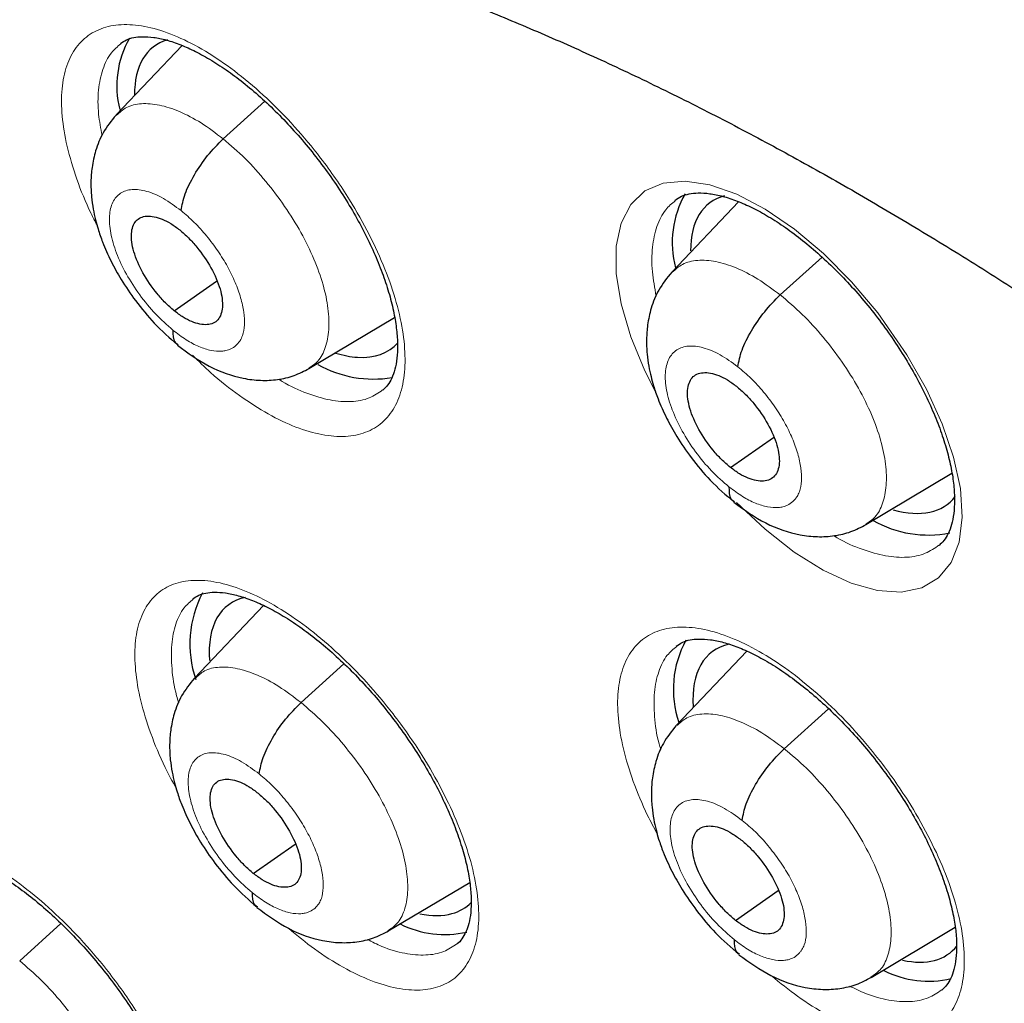
# Model space of a CAD drawing. Units: millimetres. Extents: x 8 to 2385, y 12 to 2606.
# Drawn here: x 2178 to 2186, y 913 to 921 of the extents above; entities that cross this region are included whole.
import ezdxf

# ---------------------------------------------------------------- set-up
doc = ezdxf.new("R2010")
doc.units = ezdxf.units.MM

msp = doc.modelspace()

# ---------------------------------------------------------------- linework, layer by layer
at = {"color": 7, "linetype": 'Continuous', "lineweight": 30}
for p, q in [((2179.4607, 920.7641), (2178.9464, 920.221)), ((2179.7828, 920.033), (2180.1084, 920.3279)), ((2183.8155, 919.5421), (2183.2954, 918.9927)), ((2184.1417, 918.8128), (2184.4688, 919.109)), ((2179.3991, 918.6889), (2179.7314, 918.9203)), ((2180.4536, 918.2368), (2181.1238, 918.6368)), ((2183.7517, 917.4637), (2184.0895, 917.6989)), ((2184.8116, 917.0161), (2185.4849, 917.4179)), ((2180.0975, 916.384), (2179.5593, 915.8156)), ((2183.8798, 916.0264), (2183.3306, 915.4463)), ((2180.3917, 915.6244), (2180.7273, 915.9283)), ((2184.1731, 915.2632), (2184.5191, 915.5765)), ((2180.0183, 914.2885), (2180.3462, 914.5169)), ((2181.0748, 913.838), (2181.7118, 914.2181)), ((2183.7917, 913.9209), (2184.1256, 914.1535)), ((2178.1902, 913.604), (2178.5129, 913.8963)), ((2184.8529, 913.4743), (2185.5104, 913.8668))]:
    msp.add_line(p, q, dxfattribs=at)
at = {"color": 252, "linetype": 'Continuous', "lineweight": 0, "flags": 128}
msp.add_lwpolyline([(2183.1668, 918.0541), (2183.0823, 918.2182), (2182.9717, 918.4858), (2182.8959, 918.7423), (2182.8577, 918.9805), (2182.8577, 919.1936), (2182.8963, 919.3754), (2182.9719, 919.521), (2183.083, 919.6259), (2183.2258, 919.6876), (2183.3967, 919.7037), (2183.5905, 919.6745), (2183.8019, 919.6002), (2184.0248, 919.4835), (2184.253, 919.3272), (2184.4799, 919.1362), (2184.699, 918.9155), (2184.9044, 918.6717), (2185.1322, 918.3455), (2185.286, 918.0751), (2185.4093, 917.8052), (2185.4984, 917.5436), (2185.551, 917.2977), (2185.5653, 917.0745), (2185.5414, 916.8801), (2185.4793, 916.7205), (2185.3813, 916.5997), (2185.2499, 916.5217), (2185.0891, 916.4882), (2184.9032, 916.5005), (2184.6978, 916.5579), (2184.4785, 916.6591), (2184.2515, 916.8008), (2184.0235, 916.9795), (2183.8006, 917.1896), (2183.8006, 917.1896)], dxfattribs=at)
at = {"color": 7, "linetype": 'Continuous', "lineweight": 30}
for centre, radius, start, end in [((2179.7067, 920.4474), 0.7566, 150.44846, 194.11645), ((2184.0657, 919.2228), 0.7692, 150.24548, 194.89244), ((2180.959, 919.0446), 0.8898, 240.73205, 279.40895), ((2185.2978, 917.8001), 0.8653, 240.21969, 281.3618), ((2180.3847, 916.0821), 0.863, 152.42656, 198.70957), ((2184.1029, 915.7271), 0.7979, 151.19716, 198.82963), ((2181.5168, 914.5917), 0.7816, 243.40319, 282.66459), ((2185.3038, 914.2253), 0.7803, 243.2326, 282.89193)]:
    msp.add_arc(centre, radius, start, end, dxfattribs=at)
for centre, major_axis, ratio, start_param, end_param in [((2180.1695, 919.5744), (-0.9387, 1.1746), 0.455367, 6.097138, 6.809621), ((2184.5191, 918.3531), (-0.9368, 1.1738), 0.456464, 6.087122, 6.804392), ((2180.1695, 919.5744), (-0.9387, 1.1746), 0.455367, 2.750387, 3.224007), ((2180.1695, 919.5744), (-0.9387, 1.1746), 0.455367, 2.561106, 2.750387), ((2184.5191, 918.3531), (-0.9368, 1.1738), 0.456464, 2.57735, 3.255522), ((2180.7533, 915.2074), (-0.9393, 1.1736), 0.45498, 6.058829, 6.865886), ((2184.5372, 914.8426), (-0.9366, 1.1733), 0.456117, 6.06219, 6.863333), ((2180.7533, 915.2074), (-0.9393, 1.1736), 0.45498, 2.948876, 3.200736), ((2180.7533, 915.2074), (-0.9393, 1.1736), 0.45498, 2.641637, 2.948876), ((2184.5372, 914.8426), (-0.9366, 1.1733), 0.456117, 2.638068, 3.244817)]:
    msp.add_ellipse(centre, major_axis=major_axis, ratio=ratio, start_param=start_param, end_param=end_param, dxfattribs=at)
for points, knots in [([(2159.6216, 940.0224), (2159.6198, 940.0207), (2159.4995, 939.9146), (2159.2738, 939.6884), (2158.9457, 939.3428), (2158.6336, 938.9785), (2158.3356, 938.5982), (2158.0523, 938.2015), (2157.7837, 937.7887), (2157.53, 937.3597), (2157.2913, 936.9149), (2157.0678, 936.4544), (2156.8595, 935.9784), (2156.6667, 935.4872), (2156.4895, 934.9809), (2156.328, 934.4598), (2156.1822, 933.9242), (2156.0523, 933.3744), (2155.9383, 932.8106), (2155.8404, 932.2332), (2155.7585, 931.6425), (2155.6927, 931.0387), (2155.6431, 930.4222), (2155.6096, 929.7934), (2155.5922, 929.1524), (2155.591, 928.4997), (2155.6059, 927.8356), (2155.6368, 927.1604), (2155.6839, 926.4744), (2155.7469, 925.778), (2155.826, 925.0715), (2155.9209, 924.3553), (2156.0317, 923.6296), (2156.1582, 922.8948), (2156.3005, 922.1513), (2156.4584, 921.3994), (2156.6318, 920.6394), (2156.8207, 919.8718), (2157.0248, 919.0967), (2157.2443, 918.3147), (2157.4788, 917.526), (2157.7283, 916.7311), (2157.9927, 915.9302), (2158.2718, 915.1238), (2158.5656, 914.3122), (2158.8737, 913.4958), (2159.1962, 912.675), (2159.5329, 911.8501), (2159.8835, 911.0215), (2160.2479, 910.1896), (2160.626, 909.3548), (2161.0176, 908.5175), (2161.4224, 907.678), (2161.8404, 906.8367), (2162.2712, 905.994), (2162.7147, 905.1504), (2163.1707, 904.3061), (2163.6389, 903.4617), (2164.1192, 902.6174), (2164.6113, 901.7737), (2165.115, 900.9309), (2165.63, 900.0895), (2166.1562, 899.2498), (2166.6932, 898.4122), (2167.2408, 897.5772), (2167.7988, 896.745), (2168.3669, 895.9161), (2168.9448, 895.0909), (2169.5323, 894.2697), (2170.1291, 893.453), (2170.7348, 892.641), (2171.3493, 891.8343), (2171.9723, 891.0331), (2172.6034, 890.2379), (2173.2424, 889.4489), (2173.8889, 888.6666), (2174.5427, 887.8914), (2175.2034, 887.1235), (2175.8708, 886.3634), (2176.5446, 885.6114), (2177.2243, 884.8679), (2177.9098, 884.1331), (2178.6007, 883.4075), (2179.2967, 882.6914), (2179.9974, 881.9851), (2180.7025, 881.289), (2181.4118, 880.6031), (2182.1249, 879.9287), (2182.7345, 879.3622), (2183.1074, 879.0252), (2183.2403, 878.9051)], [0, 0, 0, 0, 0.000179, 0.011527, 0.022879, 0.034239, 0.04561, 0.056994, 0.068393, 0.079809, 0.091242, 0.102694, 0.114163, 0.12565, 0.137154, 0.148674, 0.160208, 0.171754, 0.183312, 0.19488, 0.206457, 0.21804, 0.22963, 0.241224, 0.252821, 0.264421, 0.276023, 0.287626, 0.29923, 0.310833, 0.322436, 0.334038, 0.345639, 0.357239, 0.368837, 0.380434, 0.392029, 0.403623, 0.415215, 0.426805, 0.438393, 0.44998, 0.461565, 0.473148, 0.48473, 0.496311, 0.50789, 0.519467, 0.531043, 0.542618, 0.554192, 0.565764, 0.577335, 0.588905, 0.600475, 0.612043, 0.62361, 0.635177, 0.646743, 0.658308, 0.669872, 0.681436, 0.692999, 0.704562, 0.716124, 0.727686, 0.739248, 0.750809, 0.76237, 0.77393, 0.785491, 0.797051, 0.808611, 0.820171, 0.831731, 0.843291, 0.854852, 0.866412, 0.877972, 0.889533, 0.901094, 0.912655, 0.924216, 0.935778, 0.94734, 0.958903, 0.970466, 0.98203, 0.993595, 1, 1, 1, 1]), ([(2183.0999, 936.4733), (2183.2232, 936.4017), (2183.5807, 936.1942), (2184.1748, 935.8387), (2184.8826, 935.4017), (2185.5928, 934.9492), (2186.3049, 934.4815), (2187.0188, 933.9989), (2187.7339, 933.5015), (2188.4499, 932.9896), (2189.1664, 932.4635), (2189.8832, 931.9234), (2190.5999, 931.3695), (2191.316, 930.8022), (2192.0313, 930.2217), (2192.7454, 929.6282), (2193.4579, 929.0222), (2194.1685, 928.4038), (2194.8768, 927.7734), (2195.5825, 927.1312), (2196.2853, 926.4777), (2196.9847, 925.8131), (2197.6805, 925.1376), (2198.3723, 924.4518), (2199.0597, 923.7558), (2199.7425, 923.0501), (2200.4203, 922.335), (2201.0927, 921.6107), (2201.7594, 920.8778), (2202.4202, 920.1365), (2203.0746, 919.3872), (2203.7224, 918.6302), (2204.3632, 917.866), (2204.9968, 917.0949), (2205.6227, 916.3173), (2206.2408, 915.5335), (2206.8507, 914.744), (2207.4521, 913.9491), (2208.0447, 913.1492), (2208.6282, 912.3447), (2209.2024, 911.5361), (2209.7669, 910.7236), (2210.3215, 909.9078), (2210.866, 909.0889), (2211.4, 908.2675), (2211.9233, 907.4438), (2212.4356, 906.6184), (2212.9367, 905.7915), (2213.4264, 904.9637), (2213.9044, 904.1353), (2214.3704, 903.3068), (2214.8243, 902.4784), (2215.2659, 901.6508), (2215.6948, 900.8242), (2216.111, 899.999), (2216.5142, 899.1757), (2216.9042, 898.3547), (2217.2808, 897.5364), (2217.6439, 896.7212), (2217.9933, 895.9094), (2218.3287, 895.1016), (2218.6502, 894.298), (2218.9574, 893.4991), (2219.2503, 892.7054), (2219.5287, 891.9171), (2219.7925, 891.1346), (2220.0416, 890.3585), (2220.2759, 889.589), (2220.4952, 888.8265), (2220.6995, 888.0715), (2220.8886, 887.3242), (2221.0626, 886.5851), (2221.2212, 885.8546), (2221.3646, 885.1329), (2221.4925, 884.4205), (2221.605, 883.7177), (2221.7021, 883.0249), (2221.7836, 882.3423), (2221.8496, 881.6704), (2221.9001, 881.0095), (2221.9351, 880.3598), (2221.9545, 879.7218), (2221.9585, 879.0956), (2221.9469, 878.4816), (2221.92, 877.8802), (2221.8776, 877.2915), (2221.8198, 876.7158), (2221.7468, 876.1534), (2221.6585, 875.6045), (2221.555, 875.0694), (2221.4364, 874.5483), (2221.3027, 874.0413), (2221.154, 873.5487), (2220.9904, 873.0707), (2220.8118, 872.6074), (2220.6185, 872.1591), (2220.4103, 871.7258), (2220.1874, 871.3077), (2219.9499, 870.9051), (2219.6976, 870.518), (2219.4309, 870.1466), (2219.1494, 869.7914), (2218.8539, 869.4517), (2218.5426, 869.1302), (2218.3197, 868.9133), (2218.1968, 868.8085), (2218.1867, 868.7999)], [0, 0, 0, 0, 0.005121, 0.0148455, 0.0245712, 0.0342984, 0.0440269, 0.0537567, 0.0634877, 0.07322, 0.0829533, 0.0926878, 0.1024234, 0.1121599, 0.1218973, 0.1316357, 0.1413749, 0.1511148, 0.1608555, 0.1705969, 0.1803389, 0.1900815, 0.1998246, 0.2095683, 0.2193123, 0.2290569, 0.2388017, 0.248547, 0.2582925, 0.2680382, 0.2777842, 0.2875303, 0.2972765, 0.3070229, 0.3167693, 0.3265157, 0.3362621, 0.3460084, 0.3557546, 0.3655006, 0.3752465, 0.3849921, 0.3947374, 0.4044825, 0.4142272, 0.4239714, 0.4337153, 0.4434587, 0.4532015, 0.4629438, 0.4726855, 0.4824265, 0.4921668, 0.5019063, 0.511645, 0.5213829, 0.5311198, 0.5408558, 0.5505908, 0.5603247, 0.5700574, 0.579789, 0.5895194, 0.5992484, 0.6089761, 0.6187024, 0.6284273, 0.6381507, 0.6478725, 0.6575928, 0.6673115, 0.6770286, 0.6867441, 0.696458, 0.7061704, 0.7158812, 0.7255907, 0.7352988, 0.7450058, 0.7547118, 0.764417, 0.7741219, 0.7838267, 0.7935318, 0.8032377, 0.812945, 0.8226544, 0.8323667, 0.842083, 0.8518043, 0.8615319, 0.8712671, 0.8810113, 0.8907661, 0.9005331, 0.910314, 0.9201102, 0.9299231, 0.939754, 0.9496034, 0.9594718, 0.9693586, 0.9792629, 0.9891827, 0.9991155, 1, 1, 1, 1]), ([(2172.602, 922.8513), (2172.5844, 922.8374), (2172.4702, 922.7468), (2172.2727, 922.5629), (2172.0108, 922.2992), (2171.7647, 922.0177), (2171.5331, 921.7205), (2171.3164, 921.407), (2171.1147, 921.0776), (2170.9283, 920.7323), (2170.7574, 920.3712), (2170.6022, 919.9945), (2170.4631, 919.6024), (2170.3402, 919.1952), (2170.2339, 918.7732), (2170.1443, 918.337), (2170.0717, 917.887), (2170.0161, 917.4238), (2169.9776, 916.9479), (2169.9563, 916.46), (2169.9522, 915.9605), (2169.9651, 915.4502), (2169.995, 914.9296), (2170.0417, 914.3993), (2170.1051, 913.8598), (2170.1851, 913.3116), (2170.2814, 912.7553), (2170.394, 912.1913), (2170.5225, 911.6202), (2170.6668, 911.0423), (2170.8267, 910.4582), (2171.0019, 909.8683), (2171.1924, 909.273), (2171.3978, 908.673), (2171.6179, 908.0685), (2171.8525, 907.4602), (2172.1014, 906.8484), (2172.3643, 906.2336), (2172.641, 905.6164), (2172.9311, 904.9972), (2173.2345, 904.3765), (2173.5509, 903.7548), (2173.8799, 903.1326), (2174.2213, 902.5105), (2174.5748, 901.8888), (2174.9401, 901.2682), (2175.3168, 900.6491), (2175.7047, 900.032), (2176.1033, 899.4174), (2176.5124, 898.8059), (2176.9316, 898.1979), (2177.3605, 897.594), (2177.7988, 896.9946), (2178.2461, 896.4002), (2178.7021, 895.8115), (2179.1663, 895.2287), (2179.6383, 894.6525), (2180.1178, 894.0833), (2180.6044, 893.5215), (2181.0976, 892.9678), (2181.5971, 892.4224), (2182.1024, 891.886), (2182.613, 891.3589), (2183.1287, 890.8416), (2183.649, 890.3346), (2184.1734, 889.838), (2184.7017, 889.3535), (2185.0925, 889.0023), (2185.3078, 888.8167), (2185.345, 888.7845)], [0, 0, 0, 0, 0.00259, 0.016877, 0.031169, 0.045488, 0.059857, 0.074294, 0.088817, 0.103439, 0.118169, 0.133012, 0.147969, 0.163037, 0.17821, 0.193477, 0.208828, 0.224249, 0.239728, 0.255252, 0.270809, 0.286391, 0.301987, 0.317591, 0.333196, 0.348796, 0.364389, 0.379973, 0.395545, 0.411105, 0.426651, 0.442185, 0.457705, 0.473213, 0.488707, 0.50419, 0.519661, 0.535121, 0.550571, 0.566011, 0.581442, 0.596865, 0.61228, 0.627687, 0.643089, 0.658485, 0.673875, 0.689261, 0.704642, 0.72002, 0.735395, 0.750768, 0.766138, 0.781507, 0.796875, 0.812242, 0.827609, 0.842977, 0.858345, 0.873715, 0.889086, 0.90446, 0.919837, 0.935217, 0.9506, 0.965989, 0.981382, 0.99678, 1, 1, 1, 1]), ([(2174.1642, 921.0819), (2174.1667, 921.0841), (2174.243, 921.1498), (2174.4055, 921.2633), (2174.6529, 921.4211), (2174.9152, 921.5595), (2175.1894, 921.6809), (2175.4752, 921.7846), (2175.7721, 921.8711), (2176.0799, 921.9407), (2176.3985, 921.9936), (2176.728, 922.03), (2177.0684, 922.0501), (2177.4197, 922.0538), (2177.7818, 922.0411), (2178.1547, 922.012), (2178.5382, 921.9664), (2178.932, 921.9041), (2179.336, 921.825), (2179.7497, 921.7292), (2180.1729, 921.6165), (2180.605, 921.4868), (2181.0457, 921.3402), (2181.4946, 921.1767), (2181.9511, 920.9964), (2182.4148, 920.7991), (2182.8852, 920.5852), (2183.3618, 920.3546), (2183.8441, 920.1076), (2184.3315, 919.8443), (2184.8235, 919.5649), (2185.3197, 919.2696), (2185.8194, 918.9587), (2186.3221, 918.6324), (2186.8274, 918.291), (2187.3345, 917.9348), (2187.8431, 917.564), (2188.2511, 917.2562), (2188.4892, 917.0714), (2188.5576, 917.0184)], [0, 0, 0, 0, 0.001082, 0.032191, 0.063293, 0.094157, 0.124635, 0.154654, 0.184202, 0.213311, 0.242035, 0.270435, 0.298572, 0.3265, 0.354267, 0.381915, 0.409475, 0.436976, 0.464439, 0.491882, 0.519318, 0.546755, 0.574202, 0.601664, 0.629147, 0.656655, 0.684188, 0.711749, 0.739337, 0.766954, 0.794598, 0.82227, 0.849967, 0.87769, 0.905436, 0.933205, 0.960995, 0.988805, 1, 1, 1, 1]), ([(2178.9783, 920.7782), (2178.9934, 920.789), (2179.0225, 920.8099), (2179.0791, 920.8272), (2179.1502, 920.8351), (2179.2368, 920.8299), (2179.3373, 920.8091), (2179.448, 920.7718), (2179.567, 920.7184), (2179.6923, 920.6491), (2179.8229, 920.5632), (2179.9565, 920.462), (2180.0907, 920.3473), (2180.2239, 920.2194), (2180.3539, 920.0804), (2180.4792, 919.9321), (2180.5977, 919.7762), (2180.7075, 919.6156), (2180.8072, 919.4522), (2180.896, 919.2879), (2180.9726, 919.1251), (2181.0358, 918.9665), (2181.0851, 918.8142), (2181.1205, 918.6704), (2181.1415, 918.5383), (2181.1487, 918.4193), (2181.1435, 918.3148), (2181.1273, 918.2283), (2181.1018, 918.1587), (2181.0695, 918.1036), (2181.0438, 918.0798), (2181.0308, 918.0677)], [0, 0, 0, 0, 0.03752, 0.072421, 0.105118, 0.139932, 0.174109, 0.20789, 0.241092, 0.275067, 0.309345, 0.343487, 0.378176, 0.412933, 0.447681, 0.482762, 0.51787, 0.55286, 0.587687, 0.622522, 0.657557, 0.69206, 0.726426, 0.760986, 0.79477, 0.828242, 0.862098, 0.895274, 0.928274, 0.963535, 1, 1, 1, 1]), ([(2178.9443, 920.2195), (2178.9081, 920.1749), (2178.8404, 920.0916), (2178.7832, 919.9485), (2178.7547, 919.8181), (2178.7455, 919.696), (2178.7501, 919.5871), (2178.7638, 919.488), (2178.7821, 919.4036), (2178.8061, 919.3174), (2178.8431, 919.2111), (2178.9018, 919.0786), (2178.9881, 918.9236), (2179.1003, 918.7582), (2179.2482, 918.5777), (2179.3638, 918.4765), (2179.4254, 918.4227)], [0, 0, 0, 0, 0.09056, 0.169471, 0.236772, 0.292847, 0.351537, 0.399855, 0.441588, 0.478111, 0.531296, 0.610259, 0.686289, 0.776636, 0.881129, 1, 1, 1, 1]), ([(2179.453, 919.4723), (2179.4607, 919.5144), (2179.4761, 919.5988), (2179.554, 919.7526), (2179.657, 919.9063), (2179.741, 919.9909), (2179.7828, 920.033)], [0, 0, 0, 0, 0.248942, 0.499711, 0.750663, 1, 1, 1, 1]), ([(2183.3172, 919.5522), (2183.3335, 919.5637), (2183.3647, 919.5857), (2183.4246, 919.604), (2183.4983, 919.6124), (2183.5873, 919.6075), (2183.6901, 919.5869), (2183.8029, 919.5497), (2183.9236, 919.4965), (2184.0507, 919.4273), (2184.1828, 919.3416), (2184.3177, 919.2408), (2184.453, 919.1264), (2184.5871, 918.9988), (2184.7178, 918.8602), (2184.8436, 918.7123), (2184.9623, 918.5568), (2185.0722, 918.3967), (2185.1717, 918.2338), (2185.2601, 918.0699), (2185.3362, 917.9076), (2185.3987, 917.7495), (2185.4471, 917.5976), (2185.4815, 917.4543), (2185.5013, 917.3227), (2185.5074, 917.204), (2185.5009, 917.0999), (2185.4835, 917.0134), (2185.4566, 916.9436), (2185.4235, 916.889), (2185.3971, 916.8654), (2185.3841, 916.8537)], [0, 0, 0, 0, 0.038671, 0.07349, 0.106296, 0.141214, 0.175492, 0.20929, 0.242616, 0.276661, 0.310978, 0.345128, 0.379847, 0.414609, 0.449354, 0.484447, 0.519553, 0.55453, 0.589335, 0.62417, 0.659206, 0.693682, 0.728051, 0.762608, 0.796374, 0.829874, 0.863788, 0.897041, 0.930217, 0.965786, 1, 1, 1, 1]), ([(2179.3991, 918.6889), (2179.3759, 918.7089), (2179.3294, 918.7489), (2179.2424, 918.8472), (2179.1485, 918.9851), (2179.0747, 919.1542), (2179.0563, 919.2995), (2179.0916, 919.4013), (2179.1796, 919.4397), (2179.2816, 919.4193), (2179.3723, 919.3738), (2179.4191, 919.3385), (2179.4425, 919.3207)], [0, 0, 0, 0, 0.062837, 0.125537, 0.250825, 0.375528, 0.50001, 0.624482, 0.749177, 0.874465, 0.937165, 1, 1, 1, 1]), ([(2179.4425, 919.3207), (2179.4657, 919.3007), (2179.5122, 919.2608), (2179.5993, 919.1625), (2179.6932, 919.0246), (2179.7669, 918.8555), (2179.7853, 918.7102), (2179.75, 918.6083), (2179.662, 918.5699), (2179.56, 918.5903), (2179.4693, 918.6358), (2179.4225, 918.6712), (2179.3991, 918.6889)], [0, 0, 0, 0, 0.062837, 0.125537, 0.250825, 0.375528, 0.50001, 0.624482, 0.749177, 0.874466, 0.937165, 1, 1, 1, 1]), ([(2183.2932, 918.9912), (2183.2566, 918.9462), (2183.1882, 918.862), (2183.1308, 918.7175), (2183.1023, 918.5867), (2183.0933, 918.4652), (2183.0977, 918.3575), (2183.1111, 918.26), (2183.1289, 918.1767), (2183.1526, 918.0911), (2183.1894, 917.9847), (2183.2484, 917.8517), (2183.3354, 917.6961), (2183.4488, 917.5301), (2183.5985, 917.3493), (2183.7157, 917.2483), (2183.7781, 917.1945)], [0, 0, 0, 0, 0.091572, 0.170994, 0.238341, 0.294046, 0.35167, 0.398995, 0.440186, 0.476579, 0.529808, 0.608963, 0.685228, 0.775879, 0.880731, 1, 1, 1, 1]), ([(2183.8101, 918.2507), (2183.818, 918.2929), (2183.8339, 918.3778), (2183.9123, 918.5319), (2184.0157, 918.6859), (2184.0998, 918.7706), (2184.1417, 918.8128)], [0, 0, 0, 0, 0.248575, 0.499585, 0.750837, 1, 1, 1, 1]), ([(2179.3889, 918.5376), (2179.3891, 918.5011), (2179.3894, 918.4488), (2179.4206, 918.4307), (2179.43, 918.4252)], [0, 0, 0, 0, 0.697939, 1, 1, 1, 1]), ([(2179.4251, 918.4189), (2179.5063, 918.3596), (2179.67, 918.24), (2179.8959, 918.1631), (2180.076, 918.1409), (2180.2096, 918.1478), (2180.3384, 918.177), (2180.4165, 918.2175), (2180.4554, 918.2377)], [0, 0, 0, 0, 0.24524, 0.494549, 0.620953, 0.747713, 0.874253, 1, 1, 1, 1]), ([(2183.7517, 917.4637), (2183.7283, 917.4835), (2183.6814, 917.5232), (2183.5938, 917.621), (2183.4994, 917.7585), (2183.4255, 917.9276), (2183.4076, 918.0732), (2183.4439, 918.1758), (2183.5331, 918.2152), (2183.6363, 918.1958), (2183.7279, 918.151), (2183.7751, 918.116), (2183.7987, 918.0984)], [0, 0, 0, 0, 0.062836, 0.125534, 0.250819, 0.375524, 0.500006, 0.624483, 0.749182, 0.874468, 0.937165, 1, 1, 1, 1]), ([(2183.7987, 918.0984), (2183.8222, 918.0786), (2183.869, 918.0389), (2183.9567, 917.9411), (2184.0511, 917.8036), (2184.1249, 917.6345), (2184.1429, 917.4889), (2184.1066, 917.3863), (2184.0173, 917.3468), (2183.9141, 917.3663), (2183.8225, 917.4111), (2183.7753, 917.4461), (2183.7517, 917.4637)], [0, 0, 0, 0, 0.062836, 0.125534, 0.25082, 0.375524, 0.500007, 0.624483, 0.749182, 0.874468, 0.937165, 1, 1, 1, 1]), ([(2183.7406, 917.3116), (2183.7407, 917.2751), (2183.7408, 917.2215), (2183.7726, 917.2029), (2183.7827, 917.197)], [0, 0, 0, 0, 0.683105, 1, 1, 1, 1]), ([(2183.7777, 917.1906), (2183.8598, 917.1319), (2184.0251, 917.0136), (2184.2526, 916.9389), (2184.4334, 916.9182), (2184.5673, 916.9261), (2184.6963, 916.956), (2184.7745, 916.9967), (2184.8134, 917.017)], [0, 0, 0, 0, 0.24577, 0.495236, 0.621585, 0.748211, 0.87454, 1, 1, 1, 1]), ([(2179.5456, 916.4348), (2179.5602, 916.4453), (2179.5882, 916.4653), (2179.6435, 916.482), (2179.7132, 916.4895), (2179.7987, 916.4841), (2179.8985, 916.4633), (2180.0086, 916.426), (2180.1272, 916.3727), (2180.2524, 916.3036), (2180.383, 916.218), (2180.5169, 916.1172), (2180.6515, 916.0028), (2180.7853, 915.8754), (2180.916, 915.7369), (2181.0422, 915.5893), (2181.1617, 915.4341), (2181.2727, 915.2741), (2181.3737, 915.1115), (2181.4637, 914.9479), (2181.5418, 914.7858), (2181.6064, 914.628), (2181.6572, 914.4765), (2181.6941, 914.3335), (2181.7165, 914.2022), (2181.7252, 914.0839), (2181.7212, 913.9803), (2181.7062, 913.8947), (2181.6825, 913.8259), (2181.65, 913.7732), (2181.6288, 913.7456), (2181.6129, 913.7362), (2181.6125, 913.736)], [0, 0, 0, 0, 0.037749, 0.072383, 0.10488, 0.139477, 0.173514, 0.207253, 0.240365, 0.274287, 0.30853, 0.342661, 0.37732, 0.412057, 0.446789, 0.481839, 0.516919, 0.551891, 0.586698, 0.621499, 0.656498, 0.690978, 0.725303, 0.759819, 0.793571, 0.82698, 0.860761, 0.893861, 0.926739, 0.961864, 0.999056, 1, 1, 1, 1]), ([(2183.328, 916.0657), (2183.3439, 916.0769), (2183.3739, 916.0981), (2183.4326, 916.1158), (2183.505, 916.1237), (2183.5929, 916.1185), (2183.6948, 916.0978), (2183.8069, 916.0606), (2183.9272, 916.0075), (2184.054, 915.9384), (2184.186, 915.8529), (2184.3209, 915.7523), (2184.4565, 915.6381), (2184.5909, 915.5109), (2184.7222, 915.3727), (2184.8487, 915.2252), (2184.9683, 915.0702), (2185.079, 914.9106), (2185.1796, 914.7483), (2185.2691, 914.5849), (2185.3464, 914.4232), (2185.4101, 914.2657), (2185.4598, 914.1145), (2185.4954, 913.9718), (2185.5166, 913.8408), (2185.5239, 913.7229), (2185.5186, 913.6194), (2185.5023, 913.5338), (2185.4768, 913.4649), (2185.4446, 913.411), (2185.419, 913.3876), (2185.4062, 913.376)], [0, 0, 0, 0, 0.038842, 0.073469, 0.106117, 0.140865, 0.175035, 0.208805, 0.242063, 0.276075, 0.310377, 0.344534, 0.379244, 0.414007, 0.448756, 0.483843, 0.518946, 0.553926, 0.588736, 0.62356, 0.658585, 0.693062, 0.727411, 0.761951, 0.795705, 0.829161, 0.863021, 0.896215, 0.929283, 0.964735, 1, 1, 1, 1]), ([(2179.5571, 915.8141), (2179.5214, 915.77), (2179.4544, 915.6875), (2179.398, 915.5457), (2179.3699, 915.416), (2179.3613, 915.2939), (2179.3665, 915.1844), (2179.3811, 915.0845), (2179.4002, 914.9997), (2179.425, 914.9135), (2179.4627, 914.8079), (2179.5222, 914.6764), (2179.609, 914.5227), (2179.7215, 914.3588), (2179.8694, 914.1799), (2179.9846, 914.0793), (2180.0459, 914.0258)], [0, 0, 0, 0, 0.089785, 0.168266, 0.23548, 0.291794, 0.351268, 0.400321, 0.442435, 0.479044, 0.532257, 0.611131, 0.68702, 0.777169, 0.881415, 1, 1, 1, 1]), ([(2180.0648, 915.066), (2180.0721, 915.1077), (2180.0867, 915.1914), (2180.1638, 915.3446), (2180.2663, 915.498), (2180.35, 915.5823), (2180.3917, 915.6244)], [0, 0, 0, 0, 0.249257, 0.499837, 0.750535, 1, 1, 1, 1]), ([(2183.3285, 915.4448), (2183.2922, 915.4001), (2183.2245, 915.3167), (2183.1676, 915.1734), (2183.1395, 915.0432), (2183.1309, 914.9216), (2183.1358, 914.8133), (2183.1499, 914.715), (2183.1685, 914.6312), (2183.1928, 914.5455), (2183.2303, 914.4396), (2183.2899, 914.3075), (2183.3772, 914.1531), (2183.4907, 913.9884), (2183.6402, 913.809), (2183.757, 913.7085), (2183.8191, 913.655)], [0, 0, 0, 0, 0.090889, 0.169939, 0.237223, 0.293155, 0.351495, 0.399501, 0.44106, 0.47755, 0.530799, 0.609854, 0.68597, 0.776415, 0.881015, 1, 1, 1, 1]), ([(2183.8439, 914.703), (2183.8515, 914.745), (2183.8668, 914.8292), (2183.9445, 914.9829), (2184.0474, 915.1366), (2184.1313, 915.2211), (2184.1731, 915.2632)], [0, 0, 0, 0, 0.248845, 0.499688, 0.750721, 1, 1, 1, 1]), ([(2180.0183, 914.2885), (2179.995, 914.3085), (2179.9485, 914.3484), (2179.8611, 914.4464), (2179.7665, 914.5838), (2179.6918, 914.7521), (2179.6721, 914.8964), (2179.7063, 914.9973), (2179.7934, 915.035), (2179.8949, 915.0142), (2179.9855, 914.9686), (2180.0323, 914.9332), (2180.0557, 914.9155)], [0, 0, 0, 0, 0.062837, 0.125538, 0.250828, 0.375527, 0.500006, 0.624479, 0.749174, 0.874464, 0.937164, 1, 1, 1, 1]), ([(2180.0557, 914.9155), (2180.079, 914.8955), (2180.1255, 914.8556), (2180.2129, 914.7576), (2180.3074, 914.6202), (2180.3822, 914.4519), (2180.4018, 914.3076), (2180.3676, 914.2067), (2180.2805, 914.169), (2180.179, 914.1898), (2180.0885, 914.2354), (2180.0417, 914.2708), (2180.0183, 914.2885)], [0, 0, 0, 0, 0.062837, 0.125538, 0.250828, 0.375527, 0.500006, 0.624479, 0.749174, 0.874464, 0.937164, 1, 1, 1, 1]), ([(2183.7917, 913.9209), (2183.7682, 913.9408), (2183.7214, 913.9804), (2183.6335, 914.078), (2183.5386, 914.2152), (2183.4639, 914.3836), (2183.445, 914.5284), (2183.4803, 914.6302), (2183.5688, 914.669), (2183.6715, 914.6492), (2183.7629, 914.6043), (2183.8101, 914.5692), (2183.8337, 914.5517)], [0, 0, 0, 0, 0.062836, 0.125535, 0.250823, 0.375525, 0.500005, 0.62448, 0.749178, 0.874466, 0.937165, 1, 1, 1, 1]), ([(2183.8337, 914.5517), (2183.8571, 914.5318), (2183.904, 914.4922), (2183.9919, 914.3946), (2184.0868, 914.2574), (2184.1615, 914.089), (2184.1804, 913.9442), (2184.1451, 913.8424), (2184.0566, 913.8036), (2183.9539, 913.8234), (2183.8625, 913.8683), (2183.8153, 913.9034), (2183.7917, 913.9209)], [0, 0, 0, 0, 0.062836, 0.125535, 0.250823, 0.375525, 0.500005, 0.62448, 0.749178, 0.874466, 0.937165, 1, 1, 1, 1]), ([(2177.343, 914.4128), (2177.3563, 914.4224), (2177.3821, 914.4411), (2177.4339, 914.4568), (2177.501, 914.464), (2177.5841, 914.4585), (2177.6818, 914.4379), (2177.7901, 914.4008), (2177.9073, 914.3477), (2178.0311, 914.279), (2178.1608, 914.1937), (2178.294, 914.0932), (2178.4282, 913.9791), (2178.5618, 913.852), (2178.6927, 913.7138), (2178.8192, 913.5664), (2178.9393, 913.4115), (2179.0512, 913.2517), (2179.1532, 913.0894), (2179.2445, 912.926), (2179.3239, 912.7642), (2179.3902, 912.6065), (2179.4427, 912.455), (2179.4814, 912.312), (2179.5057, 912.1807), (2179.5162, 912.0625), (2179.5141, 911.959), (2179.5009, 911.8735), (2179.479, 911.8054), (2179.4488, 911.7534), (2179.4278, 911.7257), (2179.4118, 911.7161), (2179.4102, 911.7151)], [0, 0, 0, 0, 0.036586, 0.071153, 0.103467, 0.137878, 0.17177, 0.205499, 0.238473, 0.272315, 0.306514, 0.340638, 0.375254, 0.409978, 0.444706, 0.479726, 0.51479, 0.549767, 0.584579, 0.619327, 0.654301, 0.688793, 0.723104, 0.757593, 0.791353, 0.824692, 0.858401, 0.891424, 0.924066, 0.95888, 0.995692, 1, 1, 1, 1]), ([(2180.0095, 914.1383), (2180.01, 914.102), (2180.0108, 914.0509), (2180.0416, 914.0333), (2180.0506, 914.0282)], [0, 0, 0, 0, 0.710303, 1, 1, 1, 1]), ([(2180.0458, 914.0221), (2180.1268, 913.9628), (2180.2904, 913.8432), (2180.5162, 913.7656), (2180.6965, 913.7428), (2180.8304, 913.7493), (2180.9595, 913.7781), (2181.0376, 913.8186), (2181.0766, 913.8388)], [0, 0, 0, 0, 0.244758, 0.49397, 0.620446, 0.747339, 0.874054, 1, 1, 1, 1]), ([(2183.7818, 913.7699), (2183.7821, 913.7335), (2183.7826, 913.6811), (2183.8141, 913.6629), (2183.8238, 913.6574)], [0, 0, 0, 0, 0.694445, 1, 1, 1, 1]), ([(2183.8188, 913.6511), (2183.9007, 913.5924), (2184.0659, 913.4739), (2184.2932, 913.3984), (2184.4742, 913.3772), (2184.6083, 913.3847), (2184.7375, 913.4142), (2184.8157, 913.4549), (2184.8547, 913.4752)], [0, 0, 0, 0, 0.245331, 0.4947125, 0.6211288, 0.7478746, 0.8743601, 1, 1, 1, 1])]:
    msp.add_open_spline(points, degree=3, knots=knots, dxfattribs=at)
at = {"color": 252, "linetype": 'Continuous', "lineweight": 0}
for points, knots in [([(2178.7952, 919.3588), (2178.7794, 919.3891), (2178.7162, 919.5099), (2178.6334, 919.7191), (2178.5555, 919.9769), (2178.5169, 920.2155), (2178.5155, 920.4291), (2178.5531, 920.6104), (2178.6271, 920.7556), (2178.737, 920.8592), (2178.878, 920.9198), (2179.0476, 920.934), (2179.2397, 920.9032), (2179.4498, 920.8265), (2179.6714, 920.7079), (2179.8984, 920.549), (2180.1245, 920.3558), (2180.343, 920.1325), (2180.5649, 919.8663), (2180.7633, 919.5797), (2180.9296, 919.2851), (2181.0536, 919.0137), (2181.143, 918.751), (2181.1967, 918.5041), (2181.2118, 918.2807), (2181.1892, 918.0862), (2181.1282, 917.9273), (2181.032, 917.8072), (2180.9018, 917.7307), (2180.7428, 917.6984), (2180.5583, 917.7128), (2180.3545, 917.772), (2180.1363, 917.8755), (2179.9109, 918.0201), (2179.7103, 918.1765), (2179.5902, 918.2947), (2179.5434, 918.3407)], [0, 0, 0, 0, 0.010067, 0.04019, 0.070313, 0.100436, 0.130558, 0.160671, 0.190784, 0.220884, 0.250984, 0.281072, 0.31116, 0.341243, 0.371326, 0.401413, 0.4315, 0.461598, 0.491696, 0.529246, 0.559369, 0.589492, 0.619615, 0.649738, 0.679858, 0.709979, 0.740088, 0.770197, 0.800293, 0.830389, 0.860474, 0.89056, 0.920643, 0.950726, 0.980816, 1, 1, 1, 1]), ([(2178.9813, 920.7762), (2178.9554, 920.7548), (2178.895, 920.7047), (2178.8363, 920.5819), (2178.8023, 920.4199), (2178.8002, 920.244), (2178.8241, 920.1155), (2178.8346, 920.0593)], [0, 0, 0, 0, 0.1656375, 0.3865094, 0.6073818, 0.8283282, 1, 1, 1, 1]), ([(2178.9482, 920.2186), (2178.9725, 920.2408), (2179.0251, 920.2888), (2179.1402, 920.3145), (2179.281, 920.304), (2179.4394, 920.2522), (2179.6089, 920.1651), (2179.7248, 920.0771), (2179.7828, 920.033)], [0, 0, 0, 0, 0.146659, 0.317256, 0.487874, 0.658555, 0.829164, 1, 1, 1, 1]), ([(2179.7828, 920.033), (2179.8405, 919.9837), (2179.9556, 919.8849), (2180.1187, 919.7033), (2180.2669, 919.5072), (2180.3949, 919.3007), (2180.4969, 919.0926), (2180.5693, 918.8906), (2180.6081, 918.7034), (2180.6141, 918.5367), (2180.5866, 918.3976), (2180.5339, 918.2937), (2180.4765, 918.2565), (2180.4512, 918.24)], [0, 0, 0, 0, 0.092811, 0.185497, 0.278223, 0.370916, 0.463597, 0.5562, 0.648755, 0.741432, 0.834107, 0.926658, 1, 1, 1, 1]), ([(2179.3889, 918.5376), (2179.343, 918.5779), (2179.2514, 918.6586), (2179.1261, 918.8117), (2179.0207, 918.9757), (2178.9426, 919.1422), (2178.8971, 919.2993), (2178.8873, 919.4363), (2178.9138, 919.544), (2178.9749, 919.6149), (2179.0664, 919.6444), (2179.1821, 919.6297), (2179.3143, 919.5746), (2179.4068, 919.5064), (2179.453, 919.4723)], [0, 0, 0, 0, 0.083337, 0.166672, 0.250006, 0.33334, 0.416671, 0.500005, 0.583336, 0.666667, 0.750002, 0.833337, 0.916667, 1, 1, 1, 1]), ([(2183.3203, 919.5501), (2183.2939, 919.5282), (2183.2323, 919.4773), (2183.1721, 919.3533), (2183.1364, 919.1903), (2183.1338, 919.0055), (2183.1593, 918.8678), (2183.1713, 918.8027)], [0, 0, 0, 0, 0.1614447, 0.3765856, 0.5917269, 0.8068767, 1, 1, 1, 1]), ([(2179.453, 919.4723), (2179.4876, 919.4428), (2179.5565, 919.384), (2179.654, 919.2752), (2179.7424, 919.158), (2179.8186, 919.0348), (2179.8794, 918.9105), (2179.9221, 918.7899), (2179.9465, 918.6771), (2179.952, 918.5758), (2179.9391, 918.5031), (2179.9206, 918.4646), (2179.9092, 918.4478), (2179.903, 918.4395), (2179.898, 918.434), (2179.8914, 918.4267), (2179.8754, 918.4102), (2179.846, 918.3903), (2179.8073, 918.3772), (2179.7574, 918.37), (2179.6891, 918.3752), (2179.5945, 918.4057), (2179.493, 918.4578), (2179.4236, 918.511), (2179.3889, 918.5376)], [0, 0, 0, 0, 0.062597, 0.12498, 0.18734, 0.249636, 0.311873, 0.374278, 0.436894, 0.499545, 0.562189, 0.597233, 0.60641, 0.615584, 0.624754, 0.626503, 0.642157, 0.687302, 0.723383, 0.749869, 0.812372, 0.874892, 0.937368, 1, 1, 1, 1]), ([(2183.2972, 918.9905), (2183.322, 919.0131), (2183.3756, 919.062), (2183.4925, 919.089), (2183.6349, 919.0799), (2183.795, 919.0295), (2183.9662, 918.9437), (2184.0832, 918.8565), (2184.1417, 918.8128)], [0, 0, 0, 0, 0.1473989, 0.3178481, 0.4883188, 0.6588513, 0.8293109, 1, 1, 1, 1]), ([(2184.1417, 918.8128), (2184.1998, 918.7638), (2184.3159, 918.6658), (2184.4801, 918.485), (2184.6293, 918.2896), (2184.7579, 918.0837), (2184.8602, 917.8758), (2184.9325, 917.6738), (2184.9709, 917.4862), (2184.9761, 917.319), (2184.9476, 917.1791), (2184.8937, 917.0742), (2184.8352, 917.0361), (2184.8093, 917.0192)], [0, 0, 0, 0, 0.09277, 0.185413, 0.278097, 0.370747, 0.463386, 0.555947, 0.64846, 0.741094, 0.833727, 0.926237, 1, 1, 1, 1]), ([(2183.7406, 917.3116), (2183.6944, 917.3516), (2183.6019, 917.4317), (2183.4758, 917.5842), (2183.3699, 917.7478), (2183.2917, 917.9143), (2183.2464, 918.0715), (2183.2371, 918.209), (2183.2646, 918.3173), (2183.3268, 918.389), (2183.4195, 918.4196), (2183.5366, 918.406), (2183.6701, 918.352), (2183.7634, 918.2845), (2183.8101, 918.2507)], [0, 0, 0, 0, 0.083337, 0.166671, 0.250006, 0.333341, 0.416672, 0.500004, 0.583337, 0.666666, 0.750002, 0.833337, 0.916667, 1, 1, 1, 1]), ([(2183.8101, 918.2507), (2183.8449, 918.2214), (2183.9145, 918.163), (2184.0126, 918.0548), (2184.1016, 917.938), (2184.1782, 917.8151), (2184.2391, 917.6909), (2184.2818, 917.5702), (2184.3059, 917.4572), (2184.311, 917.3556), (2184.2976, 917.2825), (2184.2787, 917.2437), (2184.2671, 917.2267), (2184.2607, 917.2184), (2184.2556, 917.2128), (2184.2489, 917.2054), (2184.2326, 917.1886), (2184.2035, 917.1689), (2184.1645, 917.155), (2184.1141, 917.147), (2184.0438, 917.1516), (2183.9482, 917.1813), (2183.8456, 917.2326), (2183.7756, 917.2853), (2183.7406, 917.3116)], [0, 0, 0, 0, 0.062598, 0.12498, 0.18734, 0.249635, 0.311871, 0.374277, 0.436893, 0.499547, 0.562192, 0.597236, 0.606412, 0.615586, 0.624755, 0.626542, 0.642247, 0.687306, 0.720925, 0.749875, 0.812377, 0.874895, 0.937369, 1, 1, 1, 1]), ([(2180.2176, 918.1537), (2180.2264, 918.148), (2180.3021, 918.0988), (2180.4395, 918.0401), (2180.6222, 917.9842), (2180.7866, 917.9727), (2180.9266, 917.998), (2180.9968, 918.0466), (2181.0302, 918.0697)], [0, 0, 0, 0, 0.025973, 0.22442, 0.422879, 0.621338, 0.819864, 1, 1, 1, 1]), ([(2184.5611, 916.9295), (2184.5694, 916.9243), (2184.6454, 916.8762), (2184.784, 916.819), (2184.9691, 916.7648), (2185.1359, 916.7551), (2185.2781, 916.782), (2185.3497, 916.8316), (2185.3837, 916.8552)], [0, 0, 0, 0, 0.024333, 0.223077, 0.421889, 0.620702, 0.819609, 1, 1, 1, 1]), ([(2179.4148, 914.9512), (2179.3851, 915.0066), (2179.3071, 915.1521), (2179.2109, 915.3851), (2179.1319, 915.6411), (2179.0914, 915.8778), (2179.0881, 916.0895), (2179.124, 916.269), (2179.1963, 916.4126), (2179.3046, 916.5145), (2179.4444, 916.5738), (2179.6129, 916.5868), (2179.8043, 916.5551), (2180.014, 916.4777), (2180.2354, 916.3587), (2180.4627, 916.1996), (2180.6893, 916.0066), (2180.9086, 915.7838), (2181.1317, 915.5184), (2181.3316, 915.2328), (2181.4995, 914.9397), (2181.6251, 914.6699), (2181.7162, 914.409), (2181.7718, 914.1639), (2181.7887, 913.9424), (2181.7679, 913.7497), (2181.7086, 913.5926), (2181.614, 913.4741), (2181.4852, 913.3991), (2181.3273, 913.368), (2181.1437, 913.3835), (2180.9404, 913.4432), (2180.7226, 913.548), (2180.505, 913.6844), (2180.3625, 913.8022), (2180.2955, 913.8576)], [0, 0, 0, 0, 0.018768, 0.049316, 0.079863, 0.110407, 0.140951, 0.171488, 0.202025, 0.232555, 0.263084, 0.293609, 0.324134, 0.354659, 0.385184, 0.415714, 0.446244, 0.476781, 0.507319, 0.545423, 0.575968, 0.606514, 0.63706, 0.667605, 0.698147, 0.728689, 0.759224, 0.789758, 0.820286, 0.850814, 0.881338, 0.911863, 0.942389, 0.972915, 1, 1, 1, 1]), ([(2179.5486, 916.4328), (2179.5233, 916.4119), (2179.4639, 916.3628), (2179.4073, 916.2417), (2179.3736, 916.0822), (2179.3784, 915.8913), (2179.3994, 915.7356), (2179.4292, 915.6407), (2179.4349, 915.6224)], [0, 0, 0, 0, 0.149335, 0.349929, 0.550522, 0.751165, 0.951808, 1, 1, 1, 1]), ([(2183.1784, 914.5986), (2183.1529, 914.6463), (2183.0791, 914.7841), (2182.9868, 915.0096), (2182.9082, 915.2661), (2182.8687, 915.5036), (2182.8667, 915.7163), (2182.9042, 915.897), (2182.9785, 916.042), (2183.0889, 916.1456), (2183.2308, 916.2065), (2183.4017, 916.2212), (2183.5954, 916.1912), (2183.8073, 916.1155), (2184.0309, 915.998), (2184.2601, 915.8404), (2184.4883, 915.6487), (2184.709, 915.427), (2184.9331, 915.1626), (2185.1337, 914.8778), (2185.3018, 914.585), (2185.4273, 914.3151), (2185.518, 914.0538), (2185.5727, 913.8081), (2185.5883, 913.5857), (2185.5661, 913.3918), (2185.505, 913.2333), (2185.4083, 913.1132), (2185.2774, 913.0366), (2185.1172, 913.0038), (2184.9313, 913.0176), (2184.7257, 913.0756), (2184.5057, 913.1789), (2184.2853, 913.3143), (2184.1408, 913.4321), (2184.0724, 913.4879)], [0, 0, 0, 0, 0.016212, 0.046823, 0.077434, 0.108048, 0.138662, 0.169274, 0.199887, 0.230493, 0.261099, 0.291698, 0.322296, 0.352889, 0.383482, 0.414073, 0.444664, 0.475259, 0.505853, 0.544008, 0.574621, 0.605235, 0.635848, 0.666461, 0.697075, 0.727689, 0.7583, 0.78891, 0.819514, 0.850118, 0.880714, 0.911311, 0.941902, 0.972494, 1, 1, 1, 1]), ([(2183.3312, 916.0636), (2183.3053, 916.0422), (2183.2447, 915.9922), (2183.1864, 915.8698), (2183.151, 915.709), (2183.1547, 915.5171), (2183.1741, 915.3638), (2183.2025, 915.2719), (2183.2072, 915.2566)], [0, 0, 0, 0, 0.150647, 0.35288, 0.555113, 0.757361, 0.959609, 1, 1, 1, 1]), ([(2179.5611, 915.8131), (2179.5849, 915.8349), (2179.6366, 915.8822), (2179.7507, 915.9071), (2179.8907, 915.896), (2180.0485, 915.8437), (2180.2177, 915.7564), (2180.3337, 915.6684), (2180.3917, 915.6244)], [0, 0, 0, 0, 0.146128, 0.316832, 0.487556, 0.658343, 0.829058, 1, 1, 1, 1]), ([(2180.3917, 915.6244), (2180.4494, 915.575), (2180.5647, 915.4764), (2180.7283, 915.2952), (2180.8774, 915.0998), (2181.0064, 914.8941), (2181.1096, 914.687), (2181.1834, 914.4861), (2181.2237, 914.3), (2181.2311, 914.1345), (2181.205, 913.9966), (2181.1537, 913.8939), (2181.0972, 913.8573), (2181.0723, 913.8412)], [0, 0, 0, 0, 0.09285, 0.185576, 0.278341, 0.371073, 0.463793, 0.556435, 0.649028, 0.741744, 0.834459, 0.92705, 1, 1, 1, 1]), ([(2183.3324, 915.444), (2183.3569, 915.4663), (2183.4097, 915.5145), (2183.5256, 915.5408), (2183.6673, 915.531), (2183.8268, 915.4802), (2183.9977, 915.3941), (2184.1146, 915.3069), (2184.1731, 915.2632)], [0, 0, 0, 0, 0.146916, 0.317462, 0.488029, 0.658658, 0.829215, 1, 1, 1, 1]), ([(2184.1731, 915.2632), (2184.2312, 915.2142), (2184.3474, 915.1163), (2184.512, 914.9358), (2184.6617, 914.7409), (2184.7911, 914.5355), (2184.8943, 914.3284), (2184.9677, 914.1273), (2185.0073, 913.9406), (2185.0138, 913.7744), (2184.9865, 913.6355), (2184.9337, 913.5315), (2184.876, 913.4941), (2184.8505, 913.4775)], [0, 0, 0, 0, 0.092803, 0.185481, 0.278198, 0.370883, 0.463556, 0.55615, 0.648696, 0.741364, 0.834032, 0.926576, 1, 1, 1, 1]), ([(2180.0095, 914.1383), (2179.9636, 914.1786), (2179.8718, 914.2591), (2179.7459, 914.4118), (2179.6397, 914.5751), (2179.5606, 914.7409), (2179.5139, 914.897), (2179.5029, 915.0332), (2179.5284, 915.1399), (2179.5885, 915.2099), (2179.6791, 915.2388), (2179.7942, 915.2236), (2179.926, 915.1682), (2180.0185, 915.1), (2180.0648, 915.066)], [0, 0, 0, 0, 0.083337, 0.166672, 0.250006, 0.33334, 0.41667, 0.500005, 0.583336, 0.666667, 0.750002, 0.833337, 0.916667, 1, 1, 1, 1]), ([(2180.0648, 915.066), (2180.0994, 915.0365), (2180.1684, 914.9777), (2180.2662, 914.8693), (2180.3551, 914.7524), (2180.432, 914.6297), (2180.4935, 914.506), (2180.537, 914.386), (2180.5623, 914.2739), (2180.5687, 914.1733), (2180.5565, 914.1012), (2180.5385, 914.0631), (2180.5273, 914.0464), (2180.5212, 914.0383), (2180.5163, 914.0329), (2180.5098, 914.0256), (2180.494, 914.0093), (2180.4657, 913.9903), (2180.4276, 913.9771), (2180.3783, 913.97), (2180.3093, 913.9756), (2180.215, 914.0064), (2180.1137, 914.0586), (2180.0442, 914.1117), (2180.0095, 914.1383)], [0, 0, 0, 0, 0.062596, 0.124979, 0.187339, 0.249634, 0.31187, 0.374275, 0.436891, 0.499544, 0.562188, 0.597231, 0.606408, 0.615582, 0.624751, 0.626544, 0.642255, 0.687303, 0.72095, 0.749872, 0.812375, 0.874895, 0.93737, 1, 1, 1, 1]), ([(2183.7818, 913.7699), (2183.7356, 913.8099), (2183.6431, 913.89), (2183.5165, 914.0421), (2183.41, 914.2051), (2183.3309, 914.371), (2183.2848, 914.5274), (2183.2745, 914.6642), (2183.301, 914.7717), (2183.3623, 914.8428), (2183.4543, 914.8727), (2183.5708, 914.8586), (2183.704, 914.8043), (2183.7973, 914.7368), (2183.8439, 914.703)], [0, 0, 0, 0, 0.083335, 0.166662, 0.249997, 0.333333, 0.416666, 0.499998, 0.583334, 0.66667, 0.750004, 0.833338, 0.916665, 1, 1, 1, 1]), ([(2183.8439, 914.703), (2183.8787, 914.6738), (2183.9483, 914.6154), (2184.0467, 914.5074), (2184.136, 914.3908), (2184.2131, 914.2683), (2184.2745, 914.1445), (2184.3179, 914.0244), (2184.3427, 913.912), (2184.3486, 913.8109), (2184.3358, 913.7383), (2184.3172, 913.6999), (2184.3058, 913.683), (2184.2995, 913.6748), (2184.2948, 913.6696), (2184.2912, 913.6656), (2184.287, 913.6609), (2184.2708, 913.6447), (2184.2435, 913.6261), (2184.2047, 913.6124), (2184.1548, 913.6045), (2184.0844, 913.6095), (2183.9892, 913.6395), (2183.8868, 913.6909), (2183.8168, 913.7435), (2183.7818, 913.7699)], [0, 0, 0, 0, 0.062598, 0.12498, 0.187341, 0.249636, 0.311872, 0.374277, 0.436894, 0.499547, 0.562193, 0.597237, 0.606414, 0.615587, 0.624757, 0.625386, 0.629899, 0.642042, 0.68731, 0.719971, 0.749877, 0.812379, 0.874896, 0.937369, 1, 1, 1, 1]), ([(2177.2305, 912.9273), (2177.1987, 912.9861), (2177.1182, 913.1348), (2177.0192, 913.3705), (2176.9386, 913.6253), (2176.8962, 913.8607), (2176.8908, 914.071), (2176.9244, 914.2489), (2176.9943, 914.3908), (2177.1002, 914.4912), (2177.2375, 914.5489), (2177.4038, 914.5604), (2177.5931, 914.5274), (2177.8009, 914.4488), (2178.0208, 914.3288), (2178.247, 914.1689), (2178.4727, 913.9753), (2178.6916, 913.7521), (2178.9147, 913.4866), (2179.1151, 913.2013), (2179.2839, 912.9088), (2179.4106, 912.6398), (2179.5033, 912.38), (2179.5606, 912.1361), (2179.5795, 911.9161), (2179.561, 911.7249), (2179.5041, 911.5695), (2179.4119, 911.4525), (2179.2856, 911.3791), (2179.13, 911.3495), (2178.9485, 911.3664), (2178.7472, 911.4274), (2178.531, 911.5332), (2178.3067, 911.676), (2178.1567, 911.8012), (2178.0819, 911.8636)], [0, 0, 0, 0, 0.019877, 0.050284, 0.080691, 0.111091, 0.14149, 0.171883, 0.202275, 0.232665, 0.263054, 0.293446, 0.323837, 0.354234, 0.384632, 0.415037, 0.445442, 0.475852, 0.506263, 0.54422, 0.574622, 0.605025, 0.635427, 0.66583, 0.696227, 0.726624, 0.757016, 0.787407, 0.817796, 0.848186, 0.878579, 0.908971, 0.939371, 0.969771, 1, 1, 1, 1]), ([(2180.9092, 913.772), (2180.9477, 913.7525), (2181.0513, 913.7), (2181.2072, 913.6578), (2181.3711, 913.6432), (2181.5096, 913.6678), (2181.5787, 913.7152), (2181.6115, 913.7377)], [0, 0, 0, 0, 0.131445, 0.354067, 0.576688, 0.799332, 1, 1, 1, 1]), ([(2178.1902, 913.604), (2178.2477, 913.5545), (2178.3626, 913.4556), (2178.5259, 913.2742), (2178.6751, 913.0788), (2178.8045, 912.8735), (2178.9085, 912.6669), (2178.9833, 912.4668), (2179.0248, 912.2817), (2179.0337, 912.1174), (2179.0093, 911.9808), (2178.9597, 911.8796), (2178.9044, 911.8439), (2178.8801, 911.8283)], [0, 0, 0, 0, 0.092903, 0.185682, 0.2785, 0.371285, 0.464058, 0.556752, 0.649398, 0.742167, 0.834935, 0.92758, 1, 1, 1, 1]), ([(2184.6845, 913.4071), (2184.726, 913.3866), (2184.8333, 913.3336), (2184.9936, 913.2919), (2185.1599, 913.2792), (2185.3011, 913.3055), (2185.372, 913.3543), (2185.4058, 913.3776)], [0, 0, 0, 0, 0.1385602, 0.3587354, 0.5789106, 0.7991422, 1, 1, 1, 1])]:
    msp.add_open_spline(points, degree=3, knots=knots, dxfattribs=at)

doc.saveas('drawing.dxf')
